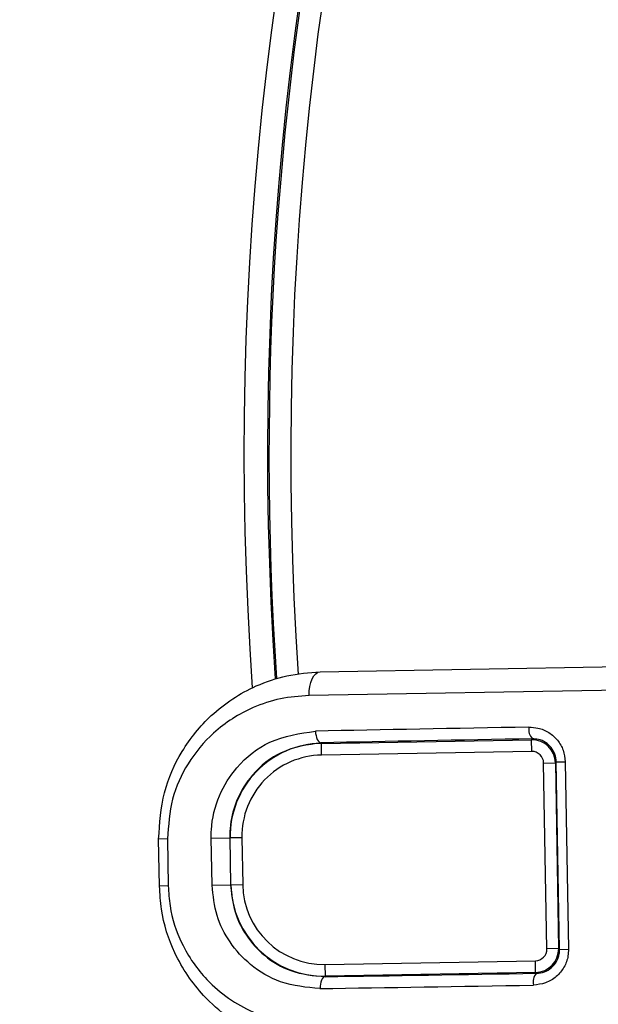
# Model space of a CAD drawing. Units: inches. Extents: x 0.1 to 54.8, y 0 to 42.6.
# Drawn here: x 21.6 to 22.6, y 30.8 to 32.5 of the extents above; entities that cross this region are included whole.
import ezdxf

# ---------------------------------------------------------------- set-up
doc = ezdxf.new("R2010")
doc.units = ezdxf.units.IN
doc.layers.add('Dimensions', color=254, linetype='Continuous', lineweight=5)
doc.styles.add('AtlasIED', font='arial.ttf')
doc.dimstyles.new('AtlasIED', dxfattribs={"dimtxt": 0.08, "dimasz": 0.1874, "dimexe": 0.25, "dimexo": 0.1, "dimgap": 0.12, "dimtad": 0, "dimtih": 1, "dimtoh": 1, "dimzin": 1, "dimdsep": 46, "dimtxsty": 'AtlasIED', "dimcen": 0.09, "dimadec": 1, "dimazin": 0, "dimtfac": 1, "dimtofl": 0, "dimtmove": 0, "dimatfit": 3, "dimfxl": 1, "dimtolj": 1, "dimtzin": 1, "dimarcsym": 0})

# ---------------------------------------------------------------- blocks, each defined once
blk = doc.blocks.new('*D26')
at = {"layer": 'Defpoints', "color": 0, "transparency": 16777216}
for p in [(31.7201, 33.8787), (23.2084, 29.6067)]:
    blk.add_point(p, dxfattribs=at)
at = {"layer": 'Dimensions', "color": 0, "lineweight": -2, "transparency": 16777216}
for p, q in [((27.4642, 31.4727), (27.4642, 32.0127)), ((27.1942, 31.7427), (27.7342, 31.7427)), ((21.2108, 28.6041), (22.7059, 29.3545)), ((20.6486, 28.6041), (21.2108, 28.6041))]:
    blk.add_line(p, q, dxfattribs=at)
at = {"layer": 'Dimensions', "color": 0, "transparency": 16777216}
blk.add_solid([(22.6639, 29.4383), (22.7479, 29.2708), (23.2084, 29.6067)], dxfattribs=at)
at = {"layer": 'Dimensions', "color": 0, "transparency": 16777216, "insert": (17.9123, 28.7619), "char_height": 0.24, "attachment_point": 1, "style": 'AtlasIED'}
blk.add_mtext('\\A1;∅9.52" [∅241.9]', dxfattribs=at)

msp = doc.modelspace()

# ---------------------------------------------------------------- linework, layer by layer
at = {"color": 7, "linetype": 'Continuous', "lineweight": 25}
for p, q in [((22.0972, 31.3804), (22.7521, 31.3918)), ((22.7488, 31.3524), (22.0787, 31.3407)), ((22.4517, 31.2667), (22.4532, 31.2682)), ((22.0992, 31.2615), (22.0993, 31.2605)), ((22.0993, 31.2605), (22.4517, 31.2667)), ((22.0996, 31.2408), (22.0993, 31.2605)), ((22.4521, 31.247), (22.4517, 31.2667)), ((22.4521, 31.247), (22.0996, 31.2408)), ((22.4721, 31.2276), (22.4918, 31.228)), ((22.4775, 30.9163), (22.4721, 31.2276)), ((22.4933, 31.2296), (22.4918, 31.228)), ((22.4918, 31.228), (22.4972, 30.9167)), ((22.4933, 31.2296), (22.5083, 31.2298)), ((22.4988, 30.9152), (22.4933, 31.2296)), ((22.5083, 31.2298), (22.5138, 30.9154)), ((21.8412, 31.1003), (21.8264, 31.1001)), ((21.8278, 31.0213), (21.8264, 31.1001)), ((21.8412, 31.1003), (21.8426, 31.0216)), ((21.9146, 31.1016), (21.9457, 31.1021)), ((21.9159, 31.0229), (21.9146, 31.1016)), ((21.9463, 31.1021), (21.9457, 31.1021)), ((21.9457, 31.1021), (21.9471, 31.0234)), ((21.966, 31.1025), (21.9463, 31.1021)), ((21.9477, 31.0234), (21.9463, 31.1021)), ((21.966, 31.1025), (21.9674, 31.0238)), ((21.8426, 31.0216), (21.8278, 31.0213)), ((21.9159, 31.0229), (21.9471, 31.0234)), ((21.9471, 31.0234), (21.9477, 31.0234)), ((21.9477, 31.0234), (21.9674, 31.0238)), ((22.4972, 30.9167), (22.4775, 30.9163)), ((22.4972, 30.9167), (22.4988, 30.9152)), ((22.4988, 30.9152), (22.5138, 30.9154)), ((22.1057, 30.8902), (22.4582, 30.8963)), ((22.1061, 30.8705), (22.1057, 30.8902)), ((22.4585, 30.8766), (22.4582, 30.8963)), ((22.4585, 30.8766), (22.1061, 30.8705)), ((22.4601, 30.8752), (22.4585, 30.8766)), ((22.1061, 30.8705), (22.1061, 30.8695))]:
    msp.add_line(p, q, dxfattribs=at)
at = {"color": 7, "linetype": 'Continuous', "lineweight": 25, "flags": 128}
for points in [[(22.0787, 31.3407), (22.079, 31.3484), (22.0799, 31.3558), (22.0816, 31.3626), (22.0838, 31.3686), (22.0866, 31.3736), (22.0899, 31.3773), (22.0934, 31.3796), (22.0972, 31.3804)], [(22.0894, 31.281), (22.0897, 31.2772), (22.0903, 31.2735), (22.0912, 31.2701), (22.0925, 31.2672), (22.0939, 31.2648), (22.0956, 31.263), (22.0974, 31.2619), (22.0992, 31.2615)], [(22.1061, 30.8695), (22.1042, 30.8691), (22.1025, 30.8679), (22.1009, 30.8661), (22.0995, 30.8636), (22.0984, 30.8606), (22.0976, 30.8572), (22.0971, 30.8535), (22.097, 30.8496)]]:
    msp.add_lwpolyline(points, dxfattribs=at)
at = {"color": 7, "linetype": 'Continuous', "lineweight": 25}
for centre, radius, start, end in [((27.4642, 31.7427), 5.4945, 100.3693, 184.0588), ((27.4642, 31.7427), 5.4551, 100.4831, 183.9335), ((27.4642, 31.7427), 5.4161, 100.5491, 183.8817), ((27.4642, 31.7427), 5.4528, 123.1576, 183.9271), ((22.4697, 31.2837), 0.0226, 169.4804, 223.2482), ((22.102, 31.1049), 0.1557, 91, 181), ((22.4524, 31.2273), 0.0394, 1.0003, 90.9997), ((22.102, 31.1049), 0.136, 91, 181), ((22.4524, 31.2273), 0.0197, 1.0007, 90.9993), ((22.1033, 31.0261), 0.1557, 181, 271), ((22.1033, 31.0261), 0.136, 181, 271), ((22.4579, 30.916), 0.0197, 271.0007, 0.9993), ((22.4579, 30.916), 0.0394, 271.0003, 0.9997), ((22.477, 30.8603), 0.0226, 138.7518, 192.5196)]:
    msp.add_arc(centre, radius, start, end, dxfattribs=at)
for centre, major_axis, ratio, start_param, end_param in [((22.9256, 31.2904), (1.7399, 0.0304), 0.003451, 1.849151, 2.072077), ((22.926, 31.2707), (1.7202, 0.03), 0.003491, 1.849151, 2.072077), ((22.9326, 30.8892), (1.7202, 0.03), 0.003491, 4.211108, 4.434035), ((22.933, 30.8695), (1.7399, 0.0304), 0.003451, 4.211108, 4.434035)]:
    msp.add_ellipse(centre, major_axis=major_axis, ratio=ratio, start_param=start_param, end_param=end_param, dxfattribs=at)
for points, knots in [([(21.8264, 31.1001), (21.8282, 31.1265), (21.8317, 31.1789), (21.8643, 31.2507), (21.9158, 31.314), (21.9782, 31.3544), (22.0415, 31.3761), (22.0784, 31.379), (22.0972, 31.3804)], [0, 0, 0, 0, 0.16982, 0.337187, 0.517776, 0.734736, 0.865234, 1, 1, 1, 1]), ([(22.0787, 31.3407), (22.0625, 31.3395), (22.0302, 31.337), (21.9748, 31.3186), (21.92, 31.2841), (21.8748, 31.23), (21.846, 31.1685), (21.8428, 31.123), (21.8412, 31.1003)], [0, 0, 0, 0, 0.1353438, 0.2707135, 0.4909746, 0.6716118, 0.8358812, 1, 1, 1, 1]), ([(22.4475, 31.2878), (22.4525, 31.2875), (22.4642, 31.2869), (22.4812, 31.2795), (22.4959, 31.2664), (22.506, 31.2493), (22.5075, 31.2363), (22.5083, 31.2298)], [0, 0, 0, 0, 0.167147, 0.382044, 0.59024, 0.795322, 1, 1, 1, 1]), ([(21.9146, 31.1016), (21.9146, 31.1063), (21.9148, 31.1307), (21.9257, 31.1745), (21.9592, 31.2267), (22.014, 31.27), (22.0631, 31.2772), (22.0894, 31.281)], [0, 0, 0, 0, 0.046377, 0.243421, 0.439971, 0.69992, 1, 1, 1, 1]), ([(22.4933, 31.2296), (22.4928, 31.2339), (22.4918, 31.2426), (22.4851, 31.254), (22.4754, 31.2627), (22.4642, 31.2676), (22.4566, 31.268), (22.4532, 31.2682)], [0, 0, 0, 0, 0.2016476, 0.4047589, 0.6128713, 0.8299319, 1, 1, 1, 1]), ([(22.0992, 31.2615), (22.0761, 31.2581), (22.033, 31.2517), (21.9851, 31.2135), (21.957, 31.1695), (21.9479, 31.1354), (21.9458, 31.1137), (21.9457, 31.1063), (21.9457, 31.1021)], [0, 0, 0, 0, 0.301899, 0.563004, 0.758945, 0.91857, 0.954297, 1, 1, 1, 1]), ([(22.1082, 30.7506), (22.0881, 30.7515), (22.0472, 30.7534), (21.9917, 30.7721), (21.9423, 30.8003), (21.8936, 30.8427), (21.8523, 30.9032), (21.8309, 30.9694), (21.8286, 31.0083), (21.8278, 31.0213)], [0, 0, 0, 0, 0.143769, 0.29339, 0.420616, 0.552069, 0.748904, 0.915866, 1, 1, 1, 1]), ([(21.8426, 31.0216), (21.8432, 31.0104), (21.8453, 30.9769), (21.8643, 30.9197), (21.9004, 30.8683), (21.9429, 30.8322), (21.9858, 30.8082), (22.0345, 30.7921), (22.0704, 30.7905), (22.0883, 30.7896)], [0, 0, 0, 0, 0.081161, 0.243548, 0.438835, 0.569667, 0.700613, 0.850322, 1, 1, 1, 1]), ([(22.097, 30.8496), (22.0745, 30.8517), (22.0327, 30.8556), (21.9813, 30.886), (21.9453, 30.9249), (21.9214, 30.9711), (21.9178, 31.0056), (21.9159, 31.0229)], [0, 0, 0, 0, 0.25517, 0.4738, 0.658592, 0.829223, 1, 1, 1, 1]), ([(21.9471, 31.0234), (21.9487, 31.0081), (21.9519, 30.9773), (21.973, 30.9363), (22.0046, 30.9017), (22.0496, 30.8748), (22.0863, 30.8713), (22.1061, 30.8695)], [0, 0, 0, 0, 0.168573, 0.338125, 0.523159, 0.743159, 1, 1, 1, 1]), ([(22.5138, 30.9154), (22.5136, 30.9117), (22.5132, 30.9013), (22.507, 30.8847), (22.4938, 30.8688), (22.4756, 30.8578), (22.4619, 30.8562), (22.455, 30.8554)], [0, 0, 0, 0, 0.117799, 0.32899, 0.548446, 0.774055, 1, 1, 1, 1]), ([(22.4601, 30.8752), (22.4646, 30.8757), (22.4736, 30.8767), (22.4856, 30.884), (22.4943, 30.8946), (22.4984, 30.9057), (22.4987, 30.9127), (22.4988, 30.9152)], [0, 0, 0, 0, 0.229682, 0.45686, 0.67542, 0.883997, 1, 1, 1, 1])]:
    msp.add_open_spline(points, degree=3, knots=knots, dxfattribs=at)

# ---------------------------------------------------------------- dimensions: what is measured, and where the dimension line sits
at = {"layer": 'Dimensions'}
dim = msp.add_diameter_dim_2p(p1=(31.7201, 33.8787), p2=(23.2084, 29.6067), dimstyle='AtlasIED', override={"dimscale": 3, "dimlfac": 1, "dimpost": '"'}, dxfattribs=at)
dim.commit()
dim.dimension.update_dxf_attribs({"geometry": '*D26', "text_midpoint": (19.1004, 28.6041), "dimtype": 163})

doc.saveas('drawing.dxf')
